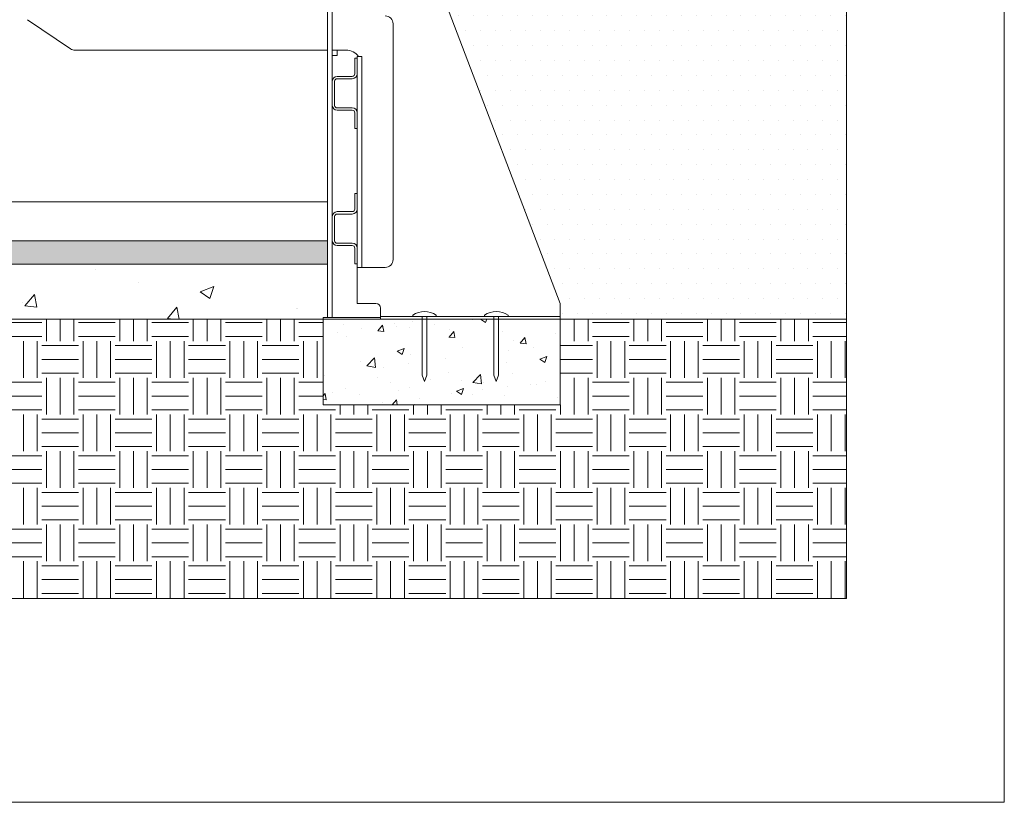
# Model space of a CAD drawing. Units: millimetres. Extents: x -3599 to 42330, y 5331 to 28496.
# Drawn here: x 18471 to 19730, y 26496 to 27497 of the extents above; entities that cross this region are included whole.
import ezdxf

# ---------------------------------------------------------------- set-up
doc = ezdxf.new("R2010")
doc.units = ezdxf.units.MM
doc.layers.get('0').update_dxf_attribs({"lineweight": 9})
doc.layers.add('L_Contrast Freestyle', color=7, linetype='Continuous', lineweight=9)
doc.layers.add('L_Detalje', color=7, linetype='Continuous', lineweight=13)
doc.layers.add('L_hatch', color=252, linetype='Continuous', lineweight=18, transparency=0.6)

msp = doc.modelspace()

# ---------------------------------------------------------------- hatches: boundary and pattern name
at = {"transparency": 33554687}
h = msp.add_hatch(dxfattribs=at)
h.set_pattern_fill('DOTS', color=256, scale=12)
h.set_pattern_definition([(0, (-5438.175, 13119.452), (9.525, 19.05), [0, -19.05])])
h.paths.add_polyline_path([(19528.7, 27806.2), (18870.6, 27806.2), (18870.6, 27718, -0.414214), (18876.8, 27724.2), (18896.1, 27724.2, 0.414214), (18899.3, 27727.4), (18899.3, 27747.5), (18902.3, 27747.5), (18902.3, 27764.2), (18908.3, 27764.2), (18922.3, 27764.2), (19162.3, 27134.2), (19162.3, 27120.2), (19162.3, 27114.2), (19528.7, 27114.2)])
at = {"layer": 'L_hatch', "transparency": 33554687}
h = msp.add_hatch(dxfattribs=at)
h.set_pattern_fill('AR-SAND', color=256, scale=0.24)
h.set_pattern_definition([(37.5, (-3116.641, 8154.8915), (-0.3840075, 11.7459177), [0, -9.26592, 0, -10.3632, 0, -9.906]), (7.5, (-3116.64, 8154.892), (10.788559, 17.203802), [0, -4.99872, 0, -8.35152, 0, -3.2004]), (327.5, (-3124.139, 8154.892), (18.983817, 0.0344924), [0, -3.048, 0, -10.9728, 0, -14.3256]), (317.5, (-3124.139, 8154.892), (18.325355, 5.350304), [0, -1.524, 0, -7.19328, 0, -8.2296])])
h.paths.add_polyline_path([(18864.9, 27214.2), (17932.2, 27214.2), (17932.2, 27184.2), (18864.9, 27184.2)])
h = msp.add_hatch(dxfattribs=at)
h.set_pattern_fill('AR-CONC', color=256)
h.set_pattern_definition([(50, (-3116.64, 8154.89), (182.1847, -15.9391), [19.05, -209.55]), (355, (-3116.64, 8154.9), (-35.2434, 191.0568), [15.24, -167.6406]), (100.45144, (-3101.46, 8153.56), (146.9412, 175.1178), [16.19, -178.0902]), (46.1842, (-3116.64, 8205.7), (271.079, -42.0423), [28.575, -314.325]), (96.6356, (-3094.05, 8202.2), (237.4041, 247.4261), [24.285, -267.1356]), (351.1842, (-3116.64, 8205.7), (237.404, 247.426), [22.86, -251.4597]), (21, (-3091.24, 8192.99), (151.6144, -102.2652), [19.05, -209.55]), (326, (-3091.24, 8193), (61.802, 184.188), [15.24, -167.64]), (71.45144, (-3078.6, 8184.47), (213.4164, 81.9228), [16.19, -178.0899]), (37.5, (-3116.64, 8154.89), (3.0886, 84.55504), [0, -165.608, 0, -170.18, 0, -168.275]), (7.5, (-3116.64, 8154.89), (66.81966, 100.18057), [0, -97.028, 0, -161.798, 0, -64.135]), (327.5, (-3173.28, 8154.89), (135.5906, -5.72874), [0, -63.5, 0, -198.12, 0, -262.89]), (317.5, (-3198.68, 8154.89), (148.1292, 25.4265), [0, -82.55, 0, -131.572, 0, -186.69])])
h.paths.add_polyline_path([(18864.9, 27184.2), (17932.2, 27184.2), (17932.2, 27114.2), (18864.9, 27114.2)])
h = msp.add_hatch(dxfattribs=at)
h.set_pattern_fill('EARTH', color=256, scale=7.4)
h.set_pattern_definition([(0, (-3116.64, 8154.89), (46.99, 46.99), [46.99, -46.99]), (0, (-3116.64, 8172.513), (46.99, 46.99), [46.99, -46.99]), (0, (-3116.64, 8190.134), (46.99, 46.99), [46.99, -46.99]), (90, (-3110.767, 8196.01), (-46.99, 46.99), [46.99, -46.99]), (90, (-3093.146, 8196.01), (-46.99, 46.99), [46.99, -46.99]), (90, (-3075.524, 8196.01), (-46.99, 46.99), [46.99, -46.99])])
h.paths.add_polyline_path([(19528.7, 27114.2), (19162.9, 27114.2), (19162.9, 27004.2), (18858.9, 27004.2), (18858.9, 27114.2), (18770.5, 27114.2), (17932.2, 27114.2), (17932.2, 26756.6), (19528.7, 26756.6)])
h = msp.add_hatch(dxfattribs=at)
h.set_pattern_fill('AR-CONC', color=256, scale=0.5)
h.set_pattern_definition([(50, (12298.485, 16400.674), (91.09233, -7.96954), [9.525, -104.775]), (355, (12298.48, 16400.67), (-17.6217, 95.5284), [7.62, -83.8203]), (100.45144, (12306.076, 16400.01), (73.4706, 87.5589), [8.095, -89.0451]), (46.1842, (12298.48, 16426.07), (135.5395, -21.0212), [14.2875, -157.1625]), (96.6356, (12309.78, 16424.32), (118.702, 123.713), [12.1425, -133.5678]), (351.1842, (12298.48, 16426.07), (118.702, 123.713), [11.43, -125.7299]), (21, (12311.185, 16419.724), (75.8072, -51.1326), [9.525, -104.775]), (326, (12311.18, 16419.72), (30.901, 92.094), [7.62, -83.82]), (71.45144, (12317.5, 16415.46), (106.7082, 40.9614), [8.095, -89.045]), (37.5, (12298.485, 16400.674), (1.5443, 42.27752), [0, -82.804, 0, -85.09, 0, -84.1375]), (7.5, (12298.485, 16400.674), (33.40983, 50.09029), [0, -48.514, 0, -80.899, 0, -32.0675]), (327.5, (12270.164, 16400.674), (67.7953, -2.86437), [0, -31.75, 0, -99.06, 0, -131.445]), (317.5, (12257.464, 16400.674), (74.0646, 12.71325), [0, -41.275, 0, -65.786, 0, -93.345])])
h.paths.add_polyline_path([(18858.9, 27114.2), (18858.9, 27004.2), (19162.3, 27004.2), (19162.3, 27114.2)])

# ---------------------------------------------------------------- linework, layer by layer
for p, q in [((18864.6, 27816.2), (18864.6, 27116.2)), ((18870.6, 27816.2), (18870.6, 27116.2)), ((18922.3, 27764.2), (19162.3, 27134.2)), ((18535.8, 27460), (18480.7, 27497.3)), ((18948.3, 27492.1), (18948.3, 27190.3)), ((18864.6, 27458.3), (18541.4, 27458.3)), ((18888.3, 27458.3), (18870.6, 27458.3)), ((18876.6, 27456.3), (18876.6, 27458.3)), ((18876.6, 27456.3), (18876.6, 27453.3)), ((18876.6, 27451.3), (18876.6, 27453.3)), ((18876.6, 27451.3), (18870.6, 27451.3)), ((18899.3, 27448.1), (18899.3, 27428)), ((18902.3, 27448.1), (18899.3, 27448.1)), ((18902.3, 27450.3), (18902.3, 27448.1)), ((18902.3, 27450.3), (18908.3, 27450.3)), ((18902.3, 27448.1), (18902.3, 27428)), ((18908.3, 27440.3), (18908.3, 27450.3)), ((18908.3, 27190.3), (18908.3, 27440.3)), ((18902.3, 27378.2), (18902.3, 27428)), ((18873.6, 27418.6), (18873.6, 27387.6)), ((18896.1, 27424.8), (18876.8, 27424.8)), ((18896.1, 27421.8), (18876.8, 27421.8)), ((18876.8, 27384.4), (18896.1, 27384.4)), ((18876.8, 27381.4), (18896.1, 27381.4)), ((18899.3, 27378.2), (18899.3, 27358.1)), ((18902.3, 27378.2), (18902.3, 27358.1)), ((18899.3, 27358.1), (18902.3, 27358.1)), ((18902.3, 27274.9), (18902.3, 27358.1)), ((18899.3, 27274.9), (18899.3, 27254.8)), ((18902.3, 27274.9), (18899.3, 27274.9)), ((18902.3, 27274.9), (18902.3, 27254.8)), ((18896.1, 27251.6), (18876.8, 27251.6)), ((18902.3, 27205), (18902.3, 27254.8)), ((18873.6, 27245.4), (18873.6, 27214.4)), ((18896.1, 27248.6), (18876.8, 27248.6)), ((18876.8, 27211.2), (18896.1, 27211.2)), ((18876.8, 27208.2), (18896.1, 27208.2)), ((18899.3, 27205), (18899.3, 27184.9)), ((18902.3, 27205), (18902.3, 27184.9)), ((18908.3, 27180.3), (18908.3, 27190.3)), ((18899.3, 27184.9), (18902.3, 27184.9)), ((18902.3, 27184.9), (18902.3, 27180.3)), ((18908.3, 27180.3), (18902.3, 27180.3)), ((18902.3, 27180.3), (18902.3, 27134.2)), ((18908.3, 27180.3), (18911.5, 27180.3)), ((18938.3, 27180.3), (18911.5, 27180.3)), ((18902.3, 27134.2), (18908.3, 27134.2)), ((18926.3, 27134.2), (18908.3, 27134.2)), ((18932.3, 27120.2), (18932.3, 27128.2)), ((19162.3, 27134.2), (19162.3, 27120.2)), ((18858.9, 27114.2), (18858.9, 27116.2)), ((18864.6, 27116.2), (18858.9, 27116.2)), ((18858.9, 27114.2), (18864.9, 27114.2)), ((18870.6, 27116.2), (18864.6, 27116.2)), ((18864.9, 27114.2), (18932.3, 27114.2)), ((18932.3, 27116.2), (18870.6, 27116.2)), ((18932.3, 27120.2), (18932.3, 27114.2)), ((19162.3, 27114.2), (18932.3, 27114.2)), ((19162.3, 27114.2), (19162.3, 27120.2))]:
    msp.add_line(p, q)
msp.add_lwpolyline([(17730.4, 26495.6), (17730.4, 28495.6), (19730.4, 28495.6), (19730.4, 26495.6)], close=True)
msp.add_lwpolyline([(18932.3, 27117.2), (19162.3, 27117.2)])
for centre, radius, start, end in [((18938.3, 27492.1), 10, 0, 90), ((18541.4, 27468.3), 10, 235.8855, 270), ((18876.8, 27418.6), 6.2, 90, 180), ((18876.8, 27418.6), 3.2, 90, 180), ((18876.8, 27387.6), 6.2, 180, 270), ((18876.8, 27387.6), 3.2, 180, 270), ((18876.8, 27245.4), 6.2, 90, 180), ((18876.8, 27245.4), 3.2, 90, 180), ((18876.8, 27214.4), 6.2, 180, 270), ((18876.8, 27214.4), 3.2, 180, 270), ((18938.3, 27190.3), 10, 270, 0)]:
    msp.add_arc(centre, radius, start, end)
at = {"extrusion": (0, 0, -1)}
for centre, radius, start, end in [((-18888.3, 27438.3), 20, 90, 143.1301), ((-18896.1, 27428), 6.2, 180, 270), ((-18896.1, 27428), 3.2, 180, 270), ((-18896.1, 27378.2), 6.2, 90, 180), ((-18896.1, 27378.2), 3.2, 90, 180), ((-18896.1, 27254.8), 6.2, 180, 270), ((-18896.1, 27254.8), 3.2, 180, 270), ((-18896.1, 27205), 6.2, 90, 180), ((-18896.1, 27205), 3.2, 90, 180), ((-18926.3, 27128.2), 6, 90, 180)]:
    msp.add_arc(centre, radius, start, end, dxfattribs=at)
at = {"layer": 'L_Contrast Freestyle'}
msp.add_lwpolyline([(18858.9, 27114.2), (19162.3, 27114.2), (19162.3, 27004.2), (18858.9, 27004.2)], close=True, dxfattribs=at)
for points in [[(18973.6, 27117.2), (19003.6, 27117.2), (19003.6, 27119.2, 0.3), (18973.6, 27119.2), (18973.6, 27117.2)], [(19065.4, 27117.2), (19095.4, 27117.2), (19095.4, 27119.2, 0.3), (19065.4, 27119.2), (19065.4, 27117.2)]]:
    msp.add_lwpolyline(points, format="xyb", dxfattribs=at)
for points in [[(18991.6, 27117.2), (18991.6, 27042.2), (18988.6, 27034.4), (18985.6, 27042.2), (18985.6, 27117.2)], [(19077.4, 27117.2), (19077.4, 27042.2), (19080.4, 27034.4), (19083.4, 27042.2), (19083.4, 27117.2)]]:
    msp.add_lwpolyline(points, dxfattribs=at)
at = {"layer": 'L_Detalje', "lineweight": 5}
for p, q in [((17932.2, 27264.2), (18864.9, 27264.2)), ((18864.9, 27214.2), (17932.2, 27214.2)), ((17932.2, 27184.2), (18864.9, 27184.2)), ((17932.2, 27114.2), (18858.9, 27114.2)), ((17932.2, 26756.6), (19528.7, 26756.6))]:
    msp.add_line(p, q, dxfattribs=at)
at = {"layer": 'L_Detalje'}
for points in [[(18870.6, 27806.2), (19528.7, 27806.2), (19528.7, 26756.6)], [(18885.1, 27114.2), (19528.7, 27114.2)]]:
    msp.add_lwpolyline(points, dxfattribs=at)

doc.saveas('drawing.dxf')
